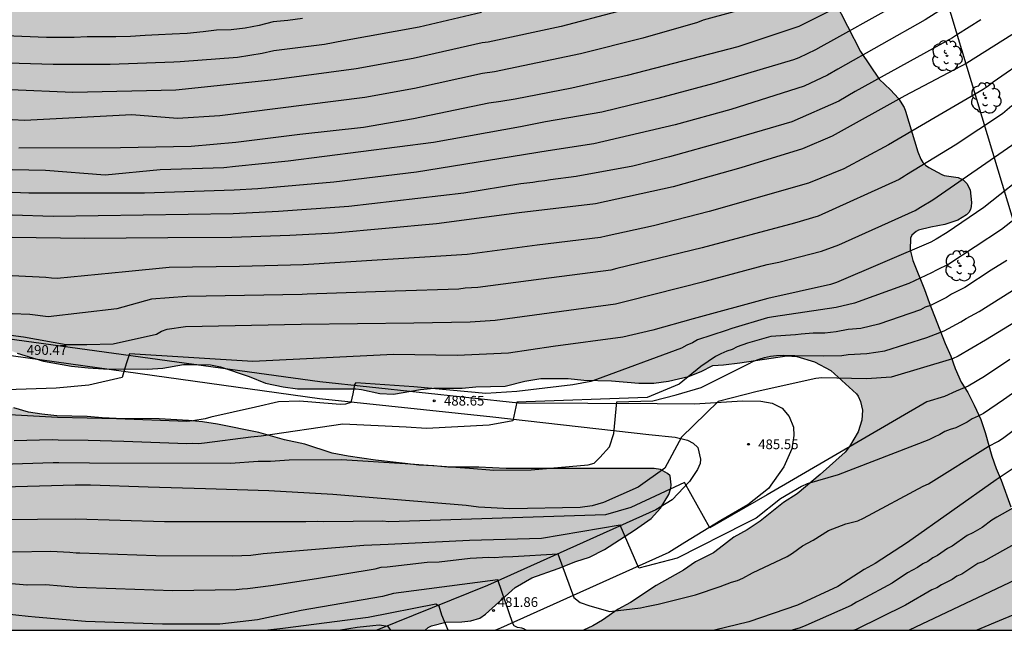
# Model space of a CAD drawing. Units: metres. Extents: x 589044 to 589394, y 4787540 to 4787790.
# Drawn here: x 589240 to 589316, y 4787540 to 4787588 of the extents above; entities that cross this region are included whole.
import ezdxf

# ---------------------------------------------------------------- set-up
doc = ezdxf.new("R2010")
doc.units = ezdxf.units.M
for name, color, linetype in [('010103', 9, 'LIMITE_MUNICIPAL'), ('010106', 9, 'Continuous'), ('020104', 34, 'Continuous'), ('020204', 9, 'Continuous'), ('020308', 9, 'Continuous'), ('060110', 9, 'Continuous'), ('100108', 63, 'Continuous'), ('100109', 63, 'Continuous'), ('100202', 3, 'Continuous'), ('990504', 63, 'Continuous')]:
    doc.layers.add(name, color=color, linetype=linetype)
doc.layers.add('020105', color=24, linetype='Continuous', lineweight=30)
doc.styles.add('ARIAL', font='ARIAL.TTF', dxfattribs={"height": 1})
doc.linetypes.add('LIMITE_MUNICIPAL', pattern='A,0.75,-0.32,0.75,-0.25,[205,DONOSTI.shx,S=0.375,R=0,X=0,Y=0],-1,0', length=3.07)

# ---------------------------------------------------------------- blocks, each defined once
blk = doc.blocks.new('COTAPU')
blk.add_circle((0, 0), 0.075)
blk = doc.blocks.new('ARBOL')
blk.add_circle((0, 0), 0.0587)
for centre, radius, start, end in [((-0.564, 0.381), 0.532, 92.28, 254.58), ((-0.28, 0.855), 0.3, 359.28777, 173.60777), ((0.097, 0.97), 0.21, 23.15651, 160.46651), ((0.438, 0.881), 0.24, 301.57804, 139.32804), ((-0.091, 0.321), 0.12, 119.14, 310.56), ((0.656, 0.288), 0.443, 319.85562, 114.76562), ((0.819, -0.249), 0.383, 235.52754, 62.02753), ((-0.556, -0.339), 0.555, 142.64, 266.54), ((-0.039, -0.384), 0.21, 189.64, 323.88), ((0.299, -0.624), 0.532, 224.67, 0.24), ((-0.301, -0.676), 0.45, 213.78, 295.32)]:
    blk.add_arc(centre, radius, start, end)

msp = doc.modelspace()

# ---------------------------------------------------------------- hatches: boundary and pattern name
at = {"layer": '990504'}
h = msp.add_hatch(color=256, dxfattribs=at)
h.paths.add_polyline_path([(589291.28, 4787655.75), (589272.084, 4787719.297), (589271.436, 4787720.26), (589270.76, 4787720.938), (589270.564, 4787721.038), (589270.346, 4787721.088), (589269.674, 4787721.102), (589269.24, 4787721.062), (589269.03, 4787720.948), (589268.694, 4787720.678), (589268.394, 4787720.312), (589267.778, 4787719.24), (589267.506, 4787718.574), (589267.486, 4787718.374), (589267.564, 4787717.772), (589268.2, 4787716.712), (589269.072, 4787715.794), (589269.838, 4787715.07), (589270.712, 4787714.366), (589271.238, 4787714.002), (589272.74, 4787712.744), (589273.119, 4787712.182), (589273.335, 4787711.58), (589273.379, 4787711.158), (589273.349, 4787710.78), (589272.691, 4787709.323), (589272.579, 4787708.897), (589272.467, 4787708.113), (589272.397, 4787707.919), (589272.001, 4787707.057), (589271.075, 4787705.685), (589270.705, 4787705.221), (589269.857, 4787704.435), (589269.329, 4787704.231), (589269.085, 4787704.213), (589268.601, 4787704.241), (589265.278, 4787704.739), (589264.216, 4787704.849), (589262.252, 4787704.849), (589261.522, 4787704.921), (589260.918, 4787705.171), (589260.758, 4787705.285), (589260.538, 4787705.603), (589260.288, 4787706.239), (589260.018, 4787707.249), (589259.758, 4787709.911), (589259.756, 4787710.923), (589259.78, 4787711.099), (589260.032, 4787711.807), (589260.63, 4787712.637), (589261.028, 4787713.523), (589261.15, 4787714.105), (589261.128, 4787714.907), (589260.996, 4787715.563), (589260.842, 4787716.015), (589260.324, 4787716.935), (589260.234, 4787717.393), (589260.036, 4787719.205), (589260, 4787721.38), (589259.896, 4787723.078), (589259.64, 4787724.012), (589259.368, 4787724.36), (589258.648, 4787724.86), (589257.998, 4787725.666), (589256.716, 4787726.834), (589256.356, 4787727.05), (589255.25, 4787727.448), (589254.61, 4787727.794), (589254.45, 4787727.964), (589254.234, 4787728.358), (589253.742, 4787730.12), (589253.276, 4787730.94), (589252.96, 4787731.23), (589252.2, 4787731.708), (589251.475, 4787732.006), (589250.825, 4787731.952), (589250.169, 4787731.698), (589249.875, 4787731.396), (589249.769, 4787731.176), (589249.383, 4787729.566), (589249.289, 4787729.362), (589249.045, 4787729.026), (589248.849, 4787728.874), (589248.155, 4787728.493), (589247.639, 4787728.373), (589247.147, 4787728.153), (589245.721, 4787727.057), (589244.075, 4787725.271), (589241.933, 4787723.097), (589241.349, 4787722.261), (589241.073, 4787721.437), (589241.065, 4787721.267), (589240.877, 4787720.969), (589240.789, 4787720.739), (589240.729, 4787720.339), (589240.723, 4787719.245), (589240.657, 4787719.003), (589240.523, 4787718.765), (589240.331, 4787718.557), (589239.277, 4787717.765), (589238.191, 4787717.167), (589235.677, 4787715.143), (589234.855, 4787714.627), (589233.551, 4787713.481), (589232.841, 4787713.191), (589231.851, 4787712.665), (589230.407, 4787711.489), (589229.785, 4787711.181), (589229.589, 4787711.035), (589227.475, 4787708.99), (589226.749, 4787708.172), (589226.159, 4787707.252), (589225.779, 4787706.12), (589225.819, 4787705.228), (589226.015, 4787704.53), (589226.517, 4787703.412), (589227.659, 4787701.496), (589229.752, 4787699.556), (589230.33, 4787699.13), (589230.852, 4787698.804), (589230.92, 4787698.7), (589231.028, 4787698.632), (589231.638, 4787698.34), (589232.45, 4787698.044), (589233.962, 4787697.774), (589234.016, 4787697.71), (589234.27, 4787696.984), (589234.422, 4787695.532), (589234.444, 4787692.464), (589234.33, 4787691.622), (589234.15, 4787690.688), (589233.934, 4787689.72), (589233.43, 4787688.422), (589232.538, 4787687.408), (589231.964, 4787686.64), (589231.13, 4787685.902), (589230.134, 4787685.358), (589228.704, 4787684.77), (589228.108, 4787684.424), (589227.05, 4787683.95), (589226.39, 4787683.714), (589225.974, 4787683.628), (589225.774, 4787683.546), (589225.374, 4787683.356), (589224.388, 4787682.78), (589223.34, 4787682.418), (589223.09, 4787682.414), (589222.824, 4787682.45), (589222.366, 4787682.618), (589222.174, 4787682.724), (589221.612, 4787683.162), (589221.452, 4787683.348), (589220.278, 4787685.16), (589219.604, 4787686.038), (589219.388, 4787686.206), (589219.162, 4787686.348), (589218.69, 4787686.52), (589218.228, 4787686.548), (589217.782, 4787686.496), (589217.561, 4787686.412), (589217.169, 4787686.136), (589216.129, 4787684.898), (589215.529, 4787684.362), (589214.811, 4787683.99), (589213.509, 4787683.489), (589212.651, 4787683.015), (589211.705, 4787682.351), (589209.815, 4787681.451), (589208.939, 4787680.911), (589208.745, 4787680.721), (589208.137, 4787679.953), (589208.063, 4787679.753), (589208.041, 4787679.343), (589208.081, 4787678.605), (589208.147, 4787678.319), (589208.431, 4787677.347), (589208.601, 4787676.901), (589209.45, 4787675.189), (589209.826, 4787674.269), (589209.94, 4787673.817), (589209.892, 4787673.249), (589209.708, 4787672.955), (589209.584, 4787672.831), (589208.65, 4787672.019), (589207.996, 4787671.171), (589207.308, 4787670.395), (589206.752, 4787669.571), (589206.038, 4787668.809), (589205.198, 4787668.075), (589204.29, 4787667.521), (589204.062, 4787667.433), (589203.29, 4787667.259), (589202.493, 4787667.305), (589202.237, 4787667.381), (589201.975, 4787667.503), (589201.463, 4787667.859), (589200.707, 4787668.553), (589199.239, 4787670.037), (589198.203, 4787670.771), (589197.657, 4787671.031), (589197.341, 4787671.129), (589196.453, 4787671.277), (589195.441, 4787671.149), (589195.179, 4787671.051), (589193.843, 4787670.239), (589191.905, 4787668.635), (589191.245, 4787667.885), (589190.597, 4787666.972), (589190.107, 4787666.064), (589189.989, 4787665.642), (589189.969, 4787665.42), (589190.005, 4787663.984), (589190.181, 4787662.908), (589190.507, 4787661.816), (589190.709, 4787660.88), (589190.745, 4787659.744), (589190.673, 4787658.958), (589190.573, 4787658.652), (589190.283, 4787658.064), (589189.857, 4787657.604), (589189.143, 4787657.01), (589188.177, 4787656.368), (589187.175, 4787655.894), (589185.629, 4787655.574), (589184.585, 4787655.276), (589183.493, 4787654.87), (589180.511, 4787653.566), (589178.637, 4787652.794), (589176.637, 4787652.266), (589173.613, 4787651.728), (589171.069, 4787651.092), (589168.959, 4787650.12), (589168.005, 4787649.736), (589166.895, 4787649.171), (589165.735, 4787648.725), (589163.269, 4787648.119), (589162.059, 4787648.089), (589160.849, 4787648.215), (589159.847, 4787648.571), (589159.415, 4787648.831), (589159.289, 4787648.965), (589159.201, 4787649.131), (589159.117, 4787649.519), (589159.139, 4787650.591), (589159.711, 4787653.259), (589160.729, 4787656.216), (589162.045, 4787658.774), (589162.515, 4787659.462), (589164.285, 4787661.566), (589164.649, 4787661.886), (589165.547, 4787662.384), (589166.265, 4787662.896), (589167.027, 4787663.658), (589167.705, 4787664.414), (589168.491, 4787665.4), (589169.059, 4787665.986), (589169.723, 4787667.126), (589169.809, 4787667.692), (589169.805, 4787669.462), (589169.777, 4787669.678), (589169.622, 4787670.112), (589169.32, 4787670.54), (589168.508, 4787671.394), (589168.282, 4787671.582), (589165.994, 4787672.908), (589164.942, 4787673.652), (589162.962, 4787674.842), (589162.004, 4787675.226), (589159.736, 4787675.91), (589158.438, 4787676.228), (589155.348, 4787677.164), (589153.326, 4787678.016), (589148.57, 4787679.246), (589147.49, 4787679.43), (589146.388, 4787679.54), (589144.024, 4787679.906), (589140.635, 4787680.138), (589139.216, 4787680.14), (589135.403, 4787679.068), (589133.699, 4787677.614), (589133.525, 4787677.506), (589132.545, 4787677.02), (589131.463, 4787676.64), (589130.339, 4787676.467), (589129.333, 4787676.393), (589128.625, 4787676.209), (589128.163, 4787675.957), (589127.129, 4787675.145), (589126.681, 4787674.677), (589126.567, 4787674.391), (589126.523, 4787674.099), (589126.513, 4787667.911), (589126.389, 4787666.785), (589126.055, 4787665.709), (589125.473, 4787664.607), (589125.279, 4787664.375), (589124.855, 4787664.045), (589123.843, 4787663.543), (589123.227, 4787663.491), (589122.119, 4787663.537), (589121.061, 4787663.773), (589120.089, 4787664.225), (589118.719, 4787665.211), (589117.583, 4787665.949), (589116.577, 4787666.497), (589114.911, 4787667.685), (589113.969, 4787668.187), (589113.127, 4787668.729), (589112.087, 4787669.331), (589108.653, 4787670.953), (589107.259, 4787671.445), (589103.822, 4787671.035), (589103.947, 4787670.639), (589104.797, 4787669.391), (589106.835, 4787667.041), (589108.145, 4787666.077), (589110.307, 4787664.327), (589111.715, 4787663.557), (589113.787, 4787662.255), (589114.937, 4787661.603), (589115.443, 4787661.339), (589117.311, 4787660.503), (589117.789, 4787660.215), (589118.655, 4787659.213), (589118.747, 4787659.021), (589118.813, 4787658.731), (589118.815, 4787658.317), (589118.747, 4787658.053), (589118.591, 4787657.827), (589118.263, 4787657.527), (589118.073, 4787657.407), (589117.869, 4787657.347), (589117.327, 4787657.375), (589116.727, 4787657.561), (589115.241, 4787658.225), (589114.291, 4787658.585), (589113.131, 4787658.789), (589111.911, 4787658.837), (589110.621, 4787658.983), (589107.215, 4787659.488), (589106.055, 4787659.712), (589104.919, 4787660.054), (589103.893, 4787660.28), (589101.557, 4787660.606), (589100.497, 4787660.682), (589099.475, 4787660.614), (589098.767, 4787660.372), (589097.907, 4787659.81), (589097.563, 4787659.436), (589097.495, 4787659.242), (589097.455, 4787658.828), (589097.455, 4787657.584), (589097.515, 4787656.4), (589097.663, 4787655.986), (589098.189, 4787655.132), (589099.285, 4787654.216), (589100.211, 4787653.596), (589100.649, 4787653.342), (589101.235, 4787653.074), (589102.313, 4787652.444), (589103.335, 4787651.694), (589104.953, 4787650.374), (589105.693, 4787649.554), (589107.299, 4787646.676), (589107.527, 4787646.216), (589107.905, 4787645.034), (589108.755, 4787641.912), (589109.201, 4787640.664), (589109.207, 4787640.072), (589109.325, 4787639.34), (589109.579, 4787638.53), (589110.268, 4787636.906), (589110.708, 4787636.114), (589111.606, 4787634.652), (589111.834, 4787633.834), (589111.972, 4787633.058), (589112.024, 4787632.252), (589111.982, 4787631.498), (589111.832, 4787631.108), (589111.08, 4787630.072), (589110.566, 4787629.09), (589109.616, 4787627.444), (589108.966, 4787626.618), (589107.72, 4787624.808), (589107.344, 4787624.392), (589105.6, 4787622.931), (589105.154, 4787622.623), (589103.772, 4787622.003), (589101.192, 4787621.023), (589098, 4787619.449), (589097.432, 4787619.107), (589096.49, 4787618.357), (589095.81, 4787617.707), (589095.024, 4787617.029), (589094.28, 4787616.247), (589093.74, 4787615.321), (589093.32, 4787614.435), (589092.776, 4787613.435), (589092.504, 4787612.465), (589092.384, 4787611.473), (589092.338, 4787610.491), (589092.422, 4787610.001), (589092.734, 4787609.159), (589093.006, 4787608.607), (589093.49, 4787608.109), (589094.062, 4787607.605), (589094.762, 4787607.123), (589095.398, 4787606.515), (589095.928, 4787605.849), (589096.146, 4787605.449), (589096.43, 4787604.583), (589096.772, 4787603.061), (589096.782, 4787602.335), (589096.6, 4787600.841), (589096.528, 4787599.305), (589096.532, 4787597.791), (589096.664, 4787595.308), (589096.676, 4787594.31), (589096.674, 4787592.314), (589096.612, 4787591.318), (589096.448, 4787590.318), (589096, 4787589.344), (589095.648, 4787588.904), (589094.73, 4787588.088), (589093.954, 4787587.664), (589093.656, 4787587.584), (589093.112, 4787587.504), (589092.592, 4787587.504), (589091.348, 4787587.714), (589091.076, 4787587.856), (589090.628, 4787588.242), (589090.318, 4787588.648), (589088.958, 4787592.06), (589088.582, 4787592.608), (589087.75, 4787593.634), (589086.332, 4787595.26), (589084.796, 4787595.258), (589083.752, 4787595.188), (589082.734, 4787595.034), (589081.728, 4787594.644), (589079.836, 4787593.544), (589078.828, 4787593.116), (589077.86, 4787592.754), (589075.936, 4787591.936), (589074.667, 4787591.678), (589073.651, 4787591.598), (589071.535, 4787591.572), (589070.807, 4787591.684), (589070.347, 4787591.862), (589069.959, 4787592.14), (589069.793, 4787592.336), (589069.713, 4787592.576), (589069.725, 4787592.848), (589069.919, 4787593.27), (589070.647, 4787594.206), (589071.857, 4787595.258), (589074.449, 4787597.008), (589075.339, 4787597.782), (589075.969, 4787598.39), (589076.217, 4787598.812), (589076.301, 4787599.042), (589076.433, 4787599.738), (589076.371, 4787600.718), (589076.217, 4787601.184), (589075.955, 4787601.566), (589074.557, 4787602.834), (589073.167, 4787604.35), (589072.561, 4787604.948), (589071.869, 4787605.734), (589071.221, 4787606.598), (589070.833, 4787607.378), (589070.625, 4787608.048), (589070.589, 4787611.2), (589070.373, 4787611.904), (589069.993, 4787612.632), (589069.703, 4787613.082), (589069.335, 4787613.314), (589068.785, 4787613.438), (589067.853, 4787613.398), (589067.151, 4787613.204), (589065.963, 4787612.726), (589065.079, 4787612.432), (589064.585, 4787612.836), (589064.489, 4787613.05), (589064.495, 4787615.11), (589064.371, 4787616.016), (589064.031, 4787616.712), (589063.643, 4787617.138), (589063.099, 4787617.468), (589062.247, 4787617.798), (589061.387, 4787618.042), (589060.313, 4787618.234), (589059.328, 4787618.286), (589057.138, 4787618.286), (589056.616, 4787618.252), (589056.128, 4787618.124), (589055.676, 4787617.928), (589055.316, 4787617.63), (589055.194, 4787617.46), (589055.106, 4787617.2), (589055.134, 4787616.746), (589055.31, 4787616.266), (589055.434, 4787616.042), (589056.096, 4787615.24), (589058.207, 4787613.442), (589059.203, 4787612.41), (589059.479, 4787611.944), (589059.499, 4787611.782), (589059.459, 4787611.438), (589059.223, 4787610.524), (589058.905, 4787609.686), (589058.645, 4787608.242), (589058.513, 4787607.348), (589058.509, 4787605.282), (589058.445, 4787604.85), (589058.227, 4787604.612), (589057.541, 4787604.182), (589057.083, 4787604.062), (589056.111, 4787603.988), (589055.183, 4787603.952), (589054.405, 4787603.972), (589051.887, 4787604.104), (589050.749, 4787604.1), (589049.565, 4787604.014), (589048.304, 4787603.784), (589045.926, 4787603.21), (589044.934, 4787602.852), (589043.823, 4787602.331), (589043.823, 4787597.749), (589044.186, 4787597.239), (589045.597, 4787595.791), (589046.241, 4787595.225), (589046.981, 4787594.683), (589048.159, 4787593.707), (589049.815, 4787592.797), (589051.765, 4787592.069), (589052.173, 4787591.875), (589052.355, 4787591.743), (589052.543, 4787591.569), (589052.885, 4787591.089), (589053.225, 4787590.387), (589053.279, 4787589.943), (589053.171, 4787589.107), (589052.847, 4787588.681), (589051.963, 4787588.049), (589051.193, 4787587.781), (589050.257, 4787587.519), (589049.255, 4787587.471), (589048.493, 4787587.605), (589045.169, 4787588.561), (589043.822, 4787588.823), (589043.821, 4787540.27), (589271.062, 4787540.265), (589271.3, 4787540.477), (589271.558, 4787540.599), (589272.658, 4787540.899), (589273.9, 4787540.909), (589274.598, 4787540.983), (589275.28, 4787541.207), (589275.742, 4787541.499), (589278.02, 4787543.573), (589279.314, 4787544.319), (589281.362, 4787545.037), (589282.72, 4787545.579), (589283.788, 4787545.931), (589284.954, 4787546.515), (589287.27, 4787548.015), (589288.564, 4787548.911), (589289.29, 4787549.725), (589289.934, 4787550.767), (589290.09, 4787551.251), (589290.1, 4787551.511), (589290.028, 4787552.219), (589289.834, 4787552.399), (589289.292, 4787552.717), (589288.8, 4787552.773), (589277.322, 4787552.773), (589275.212, 4787552.873), (589272.824, 4787552.873), (589271.724, 4787552.979), (589270.58, 4787553.033), (589269.522, 4787553.181), (589267.218, 4787553.423), (589265.088, 4787553.725), (589263.86, 4787553.979), (589261.732, 4787554.655), (589260.168, 4787555.005), (589258.175, 4787555.569), (589254.971, 4787556.219), (589253.813, 4787556.391), (589252.731, 4787556.493), (589250.469, 4787556.615), (589247.133, 4787556.657), (589246.057, 4787556.695), (589244.887, 4787556.809), (589242.537, 4787556.86), (589241.387, 4787556.976), (589240.333, 4787557.14), (589239.199, 4787557.472), (589237.975, 4787557.75), (589236.809, 4787557.856), (589234.411, 4787557.866), (589233.475, 4787557.934), (589231.867, 4787558.63), (589229.833, 4787559.818), (589228.875, 4787560.218), (589228.213, 4787560.434), (589226.894, 4787560.434), (589225.594, 4787560.18), (589225.122, 4787560.144), (589224.488, 4787560.2), (589223.234, 4787560.702), (589222.2, 4787561.352), (589221.816, 4787561.494), (589219.398, 4787561.936), (589218.234, 4787561.984), (589213.38, 4787561.962), (589212.08, 4787561.868), (589210.964, 4787561.708), (589209.672, 4787561.64), (589207.314, 4787561.632), (589205.046, 4787561.572), (589201.688, 4787561.584), (589200.45, 4787561.674), (589199.304, 4787561.872), (589199.102, 4787561.942), (589198.096, 4787562.396), (589197.7, 4787562.678), (589197.246, 4787563.14), (589197.148, 4787563.404), (589197.124, 4787563.69), (589197.182, 4787564.198), (589197.402, 4787564.722), (589197.726, 4787565.142), (589197.93, 4787565.33), (589198.376, 4787565.59), (589199.508, 4787566.004), (589201.2, 4787566.704), (589202.318, 4787566.896), (589205.972, 4787566.962), (589213.762, 4787566.946), (589217.088, 4787566.746), (589219.326, 4787566.694), (589220.522, 4787566.562), (589222.886, 4787566.492), (589223.928, 4787566.4), (589226.17, 4787566.096), (589227.77, 4787565.944), (589229.622, 4787565.6), (589230.824, 4787565.306), (589232.039, 4787564.82), (589233.969, 4787564.213), (589235.155, 4787563.603), (589236.385, 4787562.909), (589238.425, 4787562.085), (589239.473, 4787561.717), (589241.513, 4787561.099), (589243.671, 4787560.705), (589244.969, 4787560.563), (589246.157, 4787560.495), (589249.567, 4787560.475), (589250.749, 4787560.543), (589252.341, 4787560.831), (589253.369, 4787560.839), (589254.439, 4787560.813), (589255.209, 4787560.645), (589257.431, 4787559.895), (589258.687, 4787559.373), (589260.057, 4787559.099), (589261.181, 4787558.947), (589265.688, 4787558.945), (589266.138, 4787558.895), (589267.55, 4787558.581), (589268.596, 4787558.545), (589270.684, 4787558.891), (589271.728, 4787558.989), (589273.92, 4787559.007), (589274.97, 4787559.091), (589277.254, 4787559.151), (589278.778, 4787559.529), (589280.012, 4787559.737), (589282.12, 4787559.735), (589283.352, 4787559.627), (589285.478, 4787559.569), (589287.612, 4787559.384), (589288.752, 4787559.374), (589289.904, 4787559.544), (589291.44, 4787559.906), (589292.438, 4787560.296), (589293.344, 4787560.754), (589294.16, 4787560.802), (589295.412, 4787560.948), (589299.066, 4787561.492), (589299.843, 4787561.44), (589301.199, 4787561.038), (589302.471, 4787560.356), (589304.451, 4787558.55), (589304.575, 4787558.374), (589304.757, 4787557.97), (589304.917, 4787557.3), (589304.857, 4787556.514), (589304.583, 4787555.628), (589303.909, 4787554.486), (589303.571, 4787554.044), (589301.633, 4787552.32), (589299.865, 4787550.824), (589298.805, 4787550.156), (589297.001, 4787548.707), (589295.981, 4787548.041), (589294.945, 4787547.467), (589293.831, 4787546.581), (589293.383, 4787546.269), (589291.997, 4787545.563), (589291.055, 4787544.919), (589288.949, 4787543.733), (589286.945, 4787542.421), (589286.001, 4787541.903), (589284.793, 4787541.059), (589284.047, 4787540.601), (589283.31, 4787540.265), (589320.066, 4787540.264), (589319.864, 4787540.68), (589319.473, 4787541.816), (589319.001, 4787542.74), (589318.553, 4787543.388), (589318.289, 4787544.212), (589318.047, 4787545.188), (589317.455, 4787547.076), (589316.403, 4787549.808), (589315.669, 4787551.888), (589315.279, 4787552.79), (589314.945, 4787553.726), (589314.415, 4787555.57), (589314.083, 4787556.568), (589313.575, 4787557.686), (589313.069, 4787558.656), (589312.567, 4787559.474), (589312.083, 4787560.526), (589311.769, 4787561.462), (589311.309, 4787562.458), (589310.073, 4787565.626), (589309.725, 4787566.63), (589308.813, 4787568.872), (589308.615, 4787569.702), (589308.635, 4787570.616), (589308.743, 4787570.836), (589309.071, 4787571.128), (589309.251, 4787571.214), (589310.205, 4787571.452), (589311.295, 4787571.67), (589312.303, 4787571.986), (589312.961, 4787572.402), (589313.157, 4787572.598), (589313.279, 4787572.812), (589313.341, 4787573.06), (589313.357, 4787573.36), (589313.265, 4787574.339), (589313.001, 4787574.825), (589312.709, 4787575.127), (589312.323, 4787575.295), (589311.247, 4787575.464), (589311.051, 4787575.542), (589310.044, 4787576.062), (589309.8, 4787576.244), (589309.6, 4787576.462), (589309.446, 4787576.71), (589309.208, 4787577.273), (589308.258, 4787580.439), (589308.138, 4787580.721), (589307.71, 4787581.421), (589307.098, 4787582.083), (589306.22, 4787582.915), (589304.772, 4787585.049), (589302.744, 4787588.969), (589302.226, 4787590.127), (589301.778, 4787590.811), (589301.232, 4787591.763), (589300.818, 4787592.345), (589300.768, 4787592.523), (589300.74, 4787592.701), (589300.818, 4787593.597), (589301.124, 4787594.347), (589301.408, 4787594.695), (589301.8, 4787594.985), (589304.464, 4787596.609), (589304.884, 4787596.929), (589305.626, 4787597.709), (589306.212, 4787598.623), (589306.328, 4787598.907), (589306.556, 4787599.847), (589306.514, 4787600.593), (589306.448, 4787600.819), (589306.016, 4787601.861), (589305.438, 4787602.807), (589304.58, 4787603.425), (589304.394, 4787603.503), (589304.158, 4787603.577), (589302.946, 4787603.755), (589300.504, 4787603.725), (589298.928, 4787603.521), (589297.956, 4787603.585), (589297.126, 4787604.033), (589296.652, 4787604.515), (589296.403, 4787604.849), (589296.177, 4787605.339), (589295.793, 4787606.499), (589295.289, 4787607.533), (589294.301, 4787610.075), (589294.073, 4787610.837), (589292.775, 4787613.713), (589292.359, 4787614.807), (589292.093, 4787615.693), (589291.919, 4787616.085), (589291.815, 4787616.209), (589291.603, 4787616.317), (589291.543, 4787616.457), (589291.285, 4787616.771), (589291.207, 4787616.925), (589289.661, 4787620.775), (589289.377, 4787621.907), (589289.053, 4787622.827), (589288.557, 4787623.921), (589288.121, 4787625.111), (589287.211, 4787627.165), (589286.589, 4787628.735), (589286.007, 4787629.927), (589285.161, 4787631.462), (589284.015, 4787633.28), (589283.44, 4787634.102), (589282.996, 4787634.988), (589282.936, 4787635.25), (589282.768, 4787635.368), (589282.416, 4787636.286), (589282.14, 4787637.216), (589281.676, 4787638.34), (589281.44, 4787639.478), (589281.388, 4787639.992), (589281.414, 4787641.054), (589281.572, 4787641.498), (589282.624, 4787643.038), (589282.87, 4787643.572), (589283.542, 4787645.74), (589284.042, 4787647.906), (589284.786, 4787650.55), (589284.918, 4787651.382), (589284.898, 4787654.296), (589284.798, 4787654.768), (589284.508, 4787655.75), (589283.972, 4787656.826), (589283.344, 4787657.648), (589282.596, 4787658.34), (589281.892, 4787659.154), (589281.744, 4787659.578), (589281.764, 4787660.19), (589281.92, 4787660.386), (589282.394, 4787660.554), (589283.816, 4787660.652), (589285.014, 4787660.614), (589286.216, 4787660.288), (589287.794, 4787659.458), (589288.824, 4787658.662), (589289.142, 4787658.35), (589290.55, 4787656.43)])
h.paths.add_polyline_path([(589134.203, 4787575.084), (589130.77, 4787575.084), (589127.134, 4787574.734), (589125.954, 4787574.695), (589123.944, 4787574.535), (589122.724, 4787574.535), (589120.478, 4787574.391), (589118.294, 4787574.335), (589111.854, 4787574.333), (589109.646, 4787574.443), (589105.24, 4787574.527), (589101.838, 4787574.525), (589100.524, 4787574.393), (589099.27, 4787574.015), (589097.39, 4787573.081), (589096.49, 4787572.675), (589095.397, 4787571.771), (589095.199, 4787571.409), (589095.154, 4787571.123), (589095.178, 4787570.857), (589095.282, 4787570.625), (589095.424, 4787570.431), (589096.258, 4787569.963), (589097.404, 4787569.771), (589097.648, 4787569.771), (589098.144, 4787569.853), (589098.916, 4787570.161), (589099.826, 4787570.687), (589101.114, 4787571.521), (589101.654, 4787571.679), (589102.868, 4787571.739), (589103.912, 4787571.467), (589105.768, 4787570.547), (589106.816, 4787570.117), (589107.068, 4787570.057), (589108.086, 4787570.007), (589109.388, 4787570.071), (589110.418, 4787570.311), (589111.488, 4787570.493), (589112.544, 4787570.621), (589113.768, 4787570.611), (589114.916, 4787570.337), (589116.106, 4787569.829), (589116.604, 4787569.727), (589117.1, 4787569.751), (589118.202, 4787569.997), (589119.348, 4787570.025), (589119.584, 4787569.995), (589119.822, 4787569.939), (589120.306, 4787569.737), (589120.764, 4787569.447), (589120.972, 4787569.261), (589121.65, 4787568.365), (589122.444, 4787567.481), (589123.42, 4787566.749), (589123.62, 4787566.645), (589124.53, 4787566.391), (589125.782, 4787566.125), (589127.901, 4787566.127), (589128.951, 4787566.189), (589132.405, 4787566.945), (589133.463, 4787567.333), (589134.417, 4787567.775), (589135.373, 4787568.406), (589135.761, 4787568.59), (589136.385, 4787569.042), (589136.577, 4787569.236), (589136.725, 4787569.466), (589136.869, 4787569.86), (589137.113, 4787571.016), (589137.139, 4787571.872), (589137.129, 4787572.118), (589136.855, 4787573.244), (589136.719, 4787573.62), (589136.009, 4787574.414), (589135.595, 4787574.718), (589135.341, 4787574.846)], flags=0)

# ---------------------------------------------------------------- linework, layer by layer
at = {"layer": '010103', "flags": 128}
msp.add_lwpolyline([(589043.824, 4787675.933), (589096.867, 4787670.606), (589103.853, 4787671.037), (589109.03, 4787671.657), (589140.122, 4787680.394), (589168.245, 4787694.44), (589200.353, 4787710.891), (589209.863, 4787715.785), (589220.263, 4787719.583), (589227.248, 4787723.65), (589233.689, 4787728.631), (589237.922, 4787734.353), (589242.193, 4787738.986), (589251.485, 4787748.923), (589260.196, 4787758.647), (589326.167, 4787540.264)], dxfattribs=at)
at = {"layer": '010106', "flags": 128}
msp.add_lwpolyline([(589043.821, 4787540.27), (589393.811, 4787540.263), (589393.817, 4787790.256), (589043.827, 4787790.263)], close=True, dxfattribs=at)
at = {"layer": '020104', "flags": 128}
for points, elevation in [([(589318.902, 4787601.342), (589314.272, 4787598.491), (589306.65, 4787593.932), (589303.757, 4787592.02), (589299.165, 4787589.607), (589294.966, 4787588.115), (589292.574, 4787587.463), (589292.147, 4787587.3), (589287.917, 4787586.091), (589283.096, 4787584.858), (589276.427, 4787583.478), (589275.502, 4787583.343), (589270.231, 4787582.194), (589266.375, 4787581.491), (589255.153, 4787580.068), (589251.869, 4787579.874), (589248.34, 4787580.148), (589240.033, 4787579.711), (589236.193, 4787579.924)], 499), ([(589318.384, 4787598.282), (589312.125, 4787594.314), (589308.777, 4787592.274), (589307.999, 4787591.683), (589305.163, 4787589.762), (589303.081, 4787588.524), (589300.001, 4787586.993), (589295.278, 4787585.406), (589286.705, 4787583.199), (589282.403, 4787582.217), (589278.035, 4787581.373), (589276.929, 4787581.184), (589275.994, 4787581.061), (589270.158, 4787579.851), (589266.29, 4787579.173), (589261.343, 4787578.621), (589256.409, 4787578.003), (589252.935, 4787577.71), (589247.473, 4787577.591), (589239.591, 4787577.567)], 498), ([(589318.67, 4787595.788), (589314.91, 4787593.411), (589306.577, 4787588.11), (589302.679, 4787585.942), (589301.687, 4787585.413), (589301.286, 4787585.174), (589299.99, 4787584.571), (589299.581, 4787584.411), (589293.406, 4787582.58), (589289.072, 4787581.417), (589284.725, 4787580.346), (589280.365, 4787579.611), (589278.45, 4787579.214), (589271.712, 4787578.001), (589260.447, 4787576.56), (589256.363, 4787576.143), (589255.466, 4787576.06), (589250.547, 4787575.901), (589246.281, 4787575.481), (589241.661, 4787575.83), (589239.085, 4787575.905)], 497), ([(589317.464, 4787592.456), (589315.868, 4787591.292), (589313.439, 4787589.846), (589309.779, 4787587.488), (589303.015, 4787583.69), (589302.213, 4787583.211), (589300.409, 4787582.361), (589294.728, 4787580.561), (589290.405, 4787579.383), (589284.107, 4787577.899), (589280.569, 4787577.368), (589270.385, 4787575.716), (589263.982, 4787574.934), (589258.107, 4787574.422), (589256.28, 4787574.319), (589249.321, 4787574.099), (589240.367, 4787574.08), (589239.084, 4787574.134)], 496), ([(589261.559, 4787587.614), (589260.435, 4787587.458), (589259.287, 4787587.348), (589258.213, 4787587.068), (589257.125, 4787586.866), (589256.033, 4787586.73), (589254.897, 4787586.694), (589253.875, 4787586.568), (589252.627, 4787586.45), (589251.479, 4787586.4), (589250.411, 4787586.335), (589249.377, 4787586.281), (589248.237, 4787586.217), (589247.096, 4787586.191), (589246.05, 4787586.191), (589244.888, 4787586.181), (589243.886, 4787586.143), (589242.88, 4787586.141), (589241.744, 4787586.141), (589234.735, 4787586.418)], 502), ([(589275.424, 4787588.067), (589270.593, 4787586.928), (589264.725, 4787585.876), (589263.269, 4787585.603), (589259.339, 4787585.103), (589258.448, 4787584.889), (589256.518, 4787584.594), (589252.077, 4787584.244), (589251.609, 4787584.225), (589246.672, 4787584.04), (589242.255, 4787584.035), (589235.221, 4787584.253)], 501), ([(589317.174, 4787586.784), (589313.001, 4787584.147), (589308.195, 4787581.624), (589302.559, 4787578.496), (589300.273, 4787577.514), (589295.499, 4787576.058), (589290.254, 4787574.576), (589284.238, 4787573.272), (589278.346, 4787572.563), (589271.942, 4787571.721), (589264.046, 4787570.989), (589260.58, 4787570.803), (589256.095, 4787570.667), (589251.129, 4787570.631), (589244.687, 4787570.568), (589239.084, 4787570.663)], 494), ([(589317.805, 4787584.592), (589315.029, 4787582.667), (589314.653, 4787582.377), (589314.267, 4787582.114), (589310.544, 4787579.948), (589306.921, 4787577.828), (589303.487, 4787575.978), (589300.731, 4787574.858), (589293.04, 4787572.676), (589288.734, 4787571.558), (589285.063, 4787570.763), (589284.622, 4787570.666), (589279.734, 4787570.067), (589274.317, 4787569.347), (589261.605, 4787568.545), (589256.671, 4787568.411), (589251.244, 4787568.33), (589247.867, 4787567.997), (589242.564, 4787567.497), (589242.116, 4787567.519), (589241.675, 4787567.574), (589239.084, 4787567.7)], 493), ([(589316.494, 4787580.838), (589315.762, 4787580.238), (589312.099, 4787577.803), (589308.338, 4787575.515), (589308.173, 4787575.412), (589307.756, 4787575.154), (589301.488, 4787572.312), (589299.664, 4787571.757), (589292.512, 4787569.867), (589285.888, 4787568.255), (589285.434, 4787568.135), (589280.052, 4787567.445), (589275.124, 4787566.791), (589274.148, 4787566.729), (589273.659, 4787566.661), (589268.739, 4787566.513), (589261.911, 4787566.265), (589261.533, 4787566.249), (589252.609, 4787566.088), (589249.865, 4787565.886), (589247.182, 4787565.138), (589241.871, 4787564.527), (589240.458, 4787564.697), (589239.084, 4787564.763)], 492), ([(589235.229, 4787563.602), (589239.945, 4787562.97), (589243.252, 4787562.378), (589244.853, 4787562.378), (589246.896, 4787562.423), (589250.253, 4787563.168), (589250.647, 4787563.412), (589251.081, 4787563.558), (589252.51, 4787563.775), (589261.461, 4787563.953), (589270.191, 4787564.06), (589274.547, 4787564.128), (589276.49, 4787564.269), (589285.801, 4787565.516), (589286.713, 4787565.746), (589292.745, 4787567.274), (589297.531, 4787568.573), (589298.451, 4787568.749), (589301.746, 4787569.588), (589303.096, 4787570.087), (589308.999, 4787572.755), (589309.423, 4787572.996), (589310.358, 4787573.566), (589316.828, 4787578.044)], 491), ([(589317.61, 4787572.804), (589315.696, 4787571.277), (589311.598, 4787568.581), (589310.659, 4787568.139), (589310.258, 4787567.914), (589308.505, 4787567.097), (589304.302, 4787565.578), (589302.885, 4787565.24), (589298.022, 4787564.518), (589297.565, 4787564.428), (589294.806, 4787563.625), (589294.371, 4787563.464), (589292.156, 4787562.743), (589291.755, 4787562.513), (589291.317, 4787562.338), (589290.914, 4787562.082), (589284.314, 4787559.679), (589283.885, 4787559.525), (589282.5, 4787559.246), (589278.147, 4787558.731), (589275.749, 4787558.596), (589270.169, 4787559.097), (589265.69, 4787559.408), (589265.577, 4787559.27), (589265.464, 4787558.565), (589265.313, 4787557.898), (589264.898, 4787557.773), (589264.47, 4787557.735), (589262.282, 4787557.924), (589261.326, 4787557.987), (589259.711, 4787557.942), (589257.919, 4787557.535), (589254.464, 4787556.751), (589254.011, 4787556.621), (589253.066, 4787556.463), (589252.594, 4787556.429), (589247.161, 4787556.619), (589244.874, 4787556.686), (589242.588, 4787556.725), (589241.656, 4787556.776), (589238.406, 4787556.969)], 489), ([(589316.097, 4787568.878), (589314.886, 4787568.13), (589312.851, 4787566.797), (589311.803, 4787566.269), (589311.436, 4787566.025), (589310.178, 4787565.402), (589309.784, 4787565.26), (589309.408, 4787565.063), (589306.184, 4787563.957), (589304.783, 4787563.62), (589303.82, 4787563.525), (589302.882, 4787563.348), (589302, 4787563.255), (589301.094, 4787563.242), (589300.178, 4787563.173), (589299.744, 4787563.118), (589297.83, 4787562.989), (589296.013, 4787562.477), (589295.228, 4787562.184), (589294.84, 4787561.987), (589294.407, 4787561.852), (589293.954, 4787561.658), (589293.53, 4787561.437), (589292.391, 4787560.664), (589290.728, 4787559.303), (589288.255, 4787558.27), (589278.144, 4787557.921), (589277.841, 4787556.465), (589276.023, 4787556.139), (589271.16, 4787555.866), (589269.574, 4787555.975), (589264.674, 4787556.215), (589258.356, 4787555.285), (589257.555, 4787555.205), (589253.97, 4787554.736), (589253.504, 4787554.691), (589253.072, 4787554.705), (589252.612, 4787554.689), (589247.723, 4787554.879), (589244.976, 4787554.959), (589242.644, 4787554.983), (589242.173, 4787555.011), (589239.226, 4787554.932)], 488), ([(589238.306, 4787553.122), (589242.261, 4787553.253), (589242.699, 4787553.24), (589245.077, 4787553.23), (589255.997, 4787553.202), (589258.115, 4787553.362), (589259.076, 4787553.362), (589260.518, 4787553.442), (589264.571, 4787553.472), (589269.509, 4787553.161), (589274.497, 4787552.807), (589276.379, 4787552.664), (589279.277, 4787552.678), (589283.678, 4787553.064), (589284.155, 4787553.192), (589284.589, 4787553.635), (589285.341, 4787554.458), (589285.672, 4787555.503), (589285.898, 4787557.941), (589288.691, 4787558.02), (589290.483, 4787558.492), (589292.416, 4787559.057), (589296.086, 4787560.881), (589296.493, 4787561.084), (589296.914, 4787561.248), (589297.345, 4787561.372), (589297.798, 4787561.469), (589298.27, 4787561.537), (589298.768, 4787561.563), (589299.687, 4787561.528), (589301.916, 4787561.503), (589303.328, 4787561.524), (589303.798, 4787561.596), (589305.259, 4787561.67), (589306.649, 4787561.891), (589309.898, 4787562.907), (589311.256, 4787563.423), (589312.535, 4787564.124), (589312.947, 4787564.398), (589313.964, 4787564.938), (589317.299, 4787567.036)], 487), ([(589318.617, 4787565.263), (589314.451, 4787562.702), (589312.338, 4787561.474), (589311.899, 4787561.264), (589307.14, 4787559.851), (589305.241, 4787559.722), (589301.78, 4787559.791), (589301.296, 4787559.737), (589296.769, 4787558.748), (589293.734, 4787557.978), (589290.913, 4787555.2), (589289.603, 4787552.799), (589287.56, 4787551.329), (589284.872, 4787550.156), (589283.98, 4787549.905), (589283.055, 4787549.769), (589277.602, 4787549.663), (589275.183, 4787549.795), (589274.24, 4787549.922), (589263.901, 4787550.768), (589258.964, 4787551.051), (589254.046, 4787551.209), (589249.615, 4787551.339), (589245.134, 4787551.489), (589243.963, 4787551.502), (589237.468, 4787551.301)], 486), ([(589331.313, 4787563.519), (589328.465, 4787561.517), (589322.681, 4787557.679), (589321.17, 4787556.394), (589317.284, 4787553.253), (589315.277, 4787551.913), (589308.401, 4787547.063), (589305.91, 4787545.431), (589305.047, 4787544.957), (589303.011, 4787543.66), (589299.877, 4787542.203), (589296.11, 4787540.916), (589293.46, 4787540.265)], 482), ([(589319.417, 4787560.621), (589315.84, 4787558.087), (589314.3, 4787557.033), (589313.874, 4787556.823), (589313.42, 4787556.634), (589313.037, 4787556.357), (589312.159, 4787555.934), (589311.716, 4787555.807), (589311.291, 4787555.654), (589310.92, 4787555.41), (589310.476, 4787555.218), (589310.051, 4787554.991), (589303.029, 4787552.29), (589300.643, 4787551.587), (589300.199, 4787551.394), (589298.584, 4787550.44), (589296.675, 4787548.95), (589295.859, 4787548.532), (589290.578, 4787545.836), (589287.606, 4787545.082), (589286.145, 4787548.4), (589280.063, 4787547.363), (589274.48, 4787547.205), (589268.18, 4787546.907), (589266.31, 4787546.835), (589258.514, 4787546.182), (589257.555, 4787546.062), (589256.163, 4787545.988), (589250.204, 4787546.031), (589244.315, 4787546.235), (589244.038, 4787546.242), (589243.548, 4787546.295), (589242.081, 4787546.369), (589239.093, 4787546.303)], 484), ([(589237.002, 4787544.077), (589240.204, 4787543.785), (589240.243, 4787543.783), (589241.656, 4787543.817), (589244.075, 4787543.612), (589247.114, 4787543.495), (589251.52, 4787543.351), (589256.423, 4787543.424), (589256.879, 4787543.479), (589257.289, 4787543.497), (589259.116, 4787543.741), (589262.655, 4787544.275), (589267.19, 4787545.028), (589267.641, 4787545.143), (589268.114, 4787545.161), (589271.22, 4787545.53), (589272.154, 4787545.554), (589274.539, 4787545.848), (589275.985, 4787545.917), (589276.418, 4787545.891), (589277.076, 4787545.939), (589277.856, 4787545.974), (589281.331, 4787546.187), (589282.57, 4787542.81), (589283.067, 4787542.408), (589283.813, 4787542.143), (589285.367, 4787541.712), (589287.727, 4787541.996), (589288.186, 4787542.113), (589289.087, 4787542.283), (589291.986, 4787543.019), (589293.91, 4787543.642), (589294.776, 4787543.988), (589295.23, 4787544.128), (589295.652, 4787544.294), (589296.413, 4787544.717), (589299.093, 4787545.96), (589299.503, 4787546.22), (589300.281, 4787546.8), (589301.093, 4787547.228), (589302.297, 4787547.976), (589303.626, 4787548.506), (589304.552, 4787548.737), (589304.992, 4787548.937), (589309.617, 4787551.422), (589310.02, 4787551.608), (589314.663, 4787554.495), (589315.455, 4787554.903), (589315.854, 4787555.171), (589317.823, 4787556.663)], 483), ([(589334.947, 4787555.658), (589332.982, 4787554.277), (589332.206, 4787553.794), (589331.057, 4787552.925), (589328.585, 4787551.373), (589325.823, 4787549.455), (589323.919, 4787548.057), (589323.143, 4787547.6), (589322.777, 4787547.334), (589321.927, 4787546.823), (589321.522, 4787546.541), (589321.097, 4787546.301), (589318.962, 4787545.257), (589318.593, 4787545.013), (589318.177, 4787544.835), (589308.539, 4787540.265)], 479), ([(589336.159, 4787553.038), (589333.691, 4787551.343), (589332.932, 4787550.753), (589329.308, 4787548.35), (589328.98, 4787548.077), (589327.37, 4787547.117), (589327, 4787546.862), (589326.166, 4787546.341), (589325.438, 4787545.779), (589324.646, 4787545.336), (589323.859, 4787544.835), (589323.463, 4787544.632), (589322.68, 4787544.153), (589319.613, 4787542.702), (589318.74, 4787542.375), (589317.854, 4787542.007), (589317.446, 4787541.786), (589315.815, 4787541.117), (589313.786, 4787540.264)], 478), ([(589316.567, 4787549.716), (589315.329, 4787549.023), (589314.94, 4787548.784), (589314.192, 4787548.216), (589313.466, 4787547.792), (589313.032, 4787547.585), (589311.867, 4787546.785), (589311.514, 4787546.589), (589310.739, 4787546.06), (589310.365, 4787545.867), (589309.992, 4787545.584), (589309.603, 4787545.393), (589309.192, 4787545.133), (589308.403, 4787544.7), (589307.228, 4787543.912), (589304.824, 4787542.62), (589304.446, 4787542.438), (589304.049, 4787542.187), (589300.53, 4787540.635), (589300.09, 4787540.46), (589299.463, 4787540.265)], 481), ([(589278.883, 4787540.265), (589278.69, 4787540.373), (589278.55, 4787540.422), (589278.219, 4787540.469), (589277.949, 4787540.618), (589277.841, 4787540.8), (589276.682, 4787544.16), (589268.601, 4787543.101), (589267.75, 4787542.888), (589261.452, 4787541.793), (589258.066, 4787541.06), (589255.158, 4787540.736), (589250.732, 4787540.732), (589244.76, 4787540.944), (589240.85, 4787541.285), (589240.307, 4787541.32), (589236.468, 4787541.731)], 482), ([(589272.844, 4787540.265), (589272.355, 4787541.43), (589272.131, 4787542.132), (589271.892, 4787542.287), (589266.65, 4787541.257), (589260.039, 4787540.411), (589258.874, 4787540.266)], 481)]:
    msp.add_lwpolyline(points, dxfattribs=dict(at, elevation=elevation))
at = {"layer": '020105', "flags": 128}
for points, elevation in [([(589308.918, 4787598.262), (589305.689, 4787596.336), (589302.059, 4787594.13), (589301.27, 4787593.685), (589297.97, 4787592.077), (589293.806, 4787590.593), (589292.403, 4787590.207), (589291.08, 4787589.713), (589285.904, 4787588.109), (589281.58, 4787586.971), (589275.926, 4787585.773), (589275.459, 4787585.711), (589270.117, 4787584.51), (589265.706, 4787583.719), (589259.37, 4787582.851), (589251.739, 4787582.05), (589243.773, 4787581.885), (589238.953, 4787582.087)], 500), ([(589314.075, 4787587.506), (589312.274, 4787586.364), (589311.888, 4787586.103), (589304.342, 4787581.966), (589303.083, 4787581.218), (589299.46, 4787579.609), (589294.237, 4787578.073), (589289.976, 4787576.895), (589287.133, 4787576.17), (589282.742, 4787575.383), (589280.772, 4787575.125), (589280.326, 4787575.045), (589279.839, 4787574.987), (589279.385, 4787574.9), (589278.464, 4787574.821), (589274.052, 4787574.098), (589265.145, 4787573.058), (589259.705, 4787572.68), (589256.196, 4787572.495), (589242.248, 4787572.283), (589239.084, 4787572.395)], 495), ([(589318.17, 4787576.033), (589314.305, 4787572.966), (589311.486, 4787571.055), (589310.637, 4787570.537), (589310.2, 4787570.303), (589302.904, 4787567.186), (589302.437, 4787567.016), (589297.584, 4787565.924), (589291.803, 4787564.362), (589288.696, 4787563.488), (589286.356, 4787562.936), (589280.965, 4787562.21), (589277.502, 4787561.705), (589273.548, 4787561.514), (589268.618, 4787561.613), (589257.701, 4787561.057), (589248.163, 4787561.649), (589247.952, 4787561.047), (589247.802, 4787560.55), (589247.591, 4787559.828), (589245.003, 4787559.24), (589242.476, 4787559), (589237.043, 4787558.807)], 490), ([(589316.341, 4787561.208), (589314.36, 4787559.911), (589313.115, 4787559.148), (589312.176, 4787558.773), (589311.282, 4787558.354), (589309.905, 4787557.937), (589297.538, 4787550.753), (589293.092, 4787548.187), (589291.127, 4787551.694), (589286.994, 4787549.768), (589285.013, 4787549.202), (589268.246, 4787548.653), (589267.758, 4787548.7), (589263.216, 4787548.659), (589262.753, 4787548.682), (589261.827, 4787548.663), (589250.884, 4787548.665), (589244, 4787548.872), (589238.058, 4787548.816)], 485), ([(589329.489, 4787555.381), (589325.679, 4787552.748), (589325.33, 4787552.458), (589323.409, 4787551.166), (589322.302, 4787550.28), (589319.907, 4787548.681), (589317.325, 4787547.228), (589316.878, 4787547.034), (589314.249, 4787545.567), (589313.838, 4787545.437), (589312.606, 4787544.617), (589312.223, 4787544.442), (589311.854, 4787544.197), (589311.048, 4787543.775), (589310.687, 4787543.539), (589310.299, 4787543.404), (589308.238, 4787542.195), (589304.435, 4787540.337), (589304.248, 4787540.265)], 480), ([(589268.401, 4787540.265), (589268.202, 4787540.546), (589267.493, 4787540.663), (589266.999, 4787540.616), (589265.798, 4787540.476), (589264.496, 4787540.266)], 480)]:
    msp.add_lwpolyline(points, dxfattribs=dict(at, elevation=elevation))
at = {"layer": '060110'}
for points in [[(589233.795, 4787563.516, 490.77), (589262.9, 4787559.511, 489.119), (589278.286, 4787557.871, 488.049), (589289.03, 4787557.799, 486.49), (589291.904, 4787557.78, 486.073), (589295.636, 4787558.01, 485.885), (589297.041, 4787557.986, 485.873), (589297.923, 4787557.828, 485.845), (589298.697, 4787557.454, 485.819), (589299.243, 4787556.798, 485.765), (589299.589, 4787555.992, 485.729), (589299.605, 4787555.346, 485.679), (589299.441, 4787554.316, 485.643), (589298.831, 4787552.904, 485.511), (589297.651, 4787551.23, 485.441), (589296.037, 4787549.965, 485.315), (589293.955, 4787548.751, 485.145), (589291.173, 4787547.054, 484.75), (589289.915, 4787546.287, 484.571), (589276.898, 4787540.415, 481.817), (589276.512, 4787540.265, 481.731)], [(589233.795, 4787562.25, 490.77), (589262.882, 4787558.209, 489.119), (589276.289, 4787556.78, 488.187), (589288.37, 4787555.423, 486.707), (589290.426, 4787555.215, 486.025), (589291.358, 4787554.975, 485.949), (589291.812, 4787554.749, 485.829), (589292.168, 4787554.401, 485.731), (589292.382, 4787553.493, 485.479), (589292.34, 4787553.171, 485.395), (589292.142, 4787552.693, 485.239), (589291.514, 4787551.773, 484.979), (589290.172, 4787550.362, 484.744), (589288.914, 4787549.595, 484.565), (589275.896, 4787543.723, 481.811), (589267.314, 4787540.265, 479.844)]]:
    msp.add_polyline3d(points, dxfattribs=at)
at = {"layer": '100108', "elevation": 490.574}
for points in [[(589239.473, 4787561.717), (589241.513, 4787561.099), (589243.671, 4787560.705), (589244.969, 4787560.563), (589246.157, 4787560.495), (589249.567, 4787560.475), (589250.749, 4787560.543), (589252.341, 4787560.831), (589253.369, 4787560.839)], [(589253.369, 4787560.839), (589254.439, 4787560.813), (589255.209, 4787560.645), (589257.431, 4787559.895), (589258.687, 4787559.373), (589260.057, 4787559.099), (589261.181, 4787558.947), (589265.688, 4787558.945), (589266.138, 4787558.895), (589267.55, 4787558.581), (589268.596, 4787558.545), (589270.684, 4787558.891), (589271.728, 4787558.989), (589273.92, 4787559.007), (589274.97, 4787559.091), (589277.254, 4787559.151), (589278.778, 4787559.529), (589280.012, 4787559.737), (589282.12, 4787559.735), (589283.352, 4787559.627), (589285.478, 4787559.569), (589287.612, 4787559.384), (589288.752, 4787559.374), (589289.904, 4787559.544), (589291.44, 4787559.906), (589292.438, 4787560.296), (589293.344, 4787560.754), (589294.16, 4787560.802), (589295.412, 4787560.948), (589299.066, 4787561.492), (589299.843, 4787561.44), (589301.199, 4787561.038), (589302.471, 4787560.356), (589304.451, 4787558.55), (589304.575, 4787558.374), (589304.757, 4787557.97), (589304.917, 4787557.3), (589304.857, 4787556.514), (589304.583, 4787555.628), (589303.909, 4787554.486), (589303.571, 4787554.044), (589301.633, 4787552.32), (589299.865, 4787550.824), (589298.805, 4787550.156), (589297.001, 4787548.707), (589295.981, 4787548.041), (589294.945, 4787547.467), (589293.831, 4787546.581), (589293.383, 4787546.269), (589291.997, 4787545.563), (589291.055, 4787544.919), (589288.949, 4787543.733), (589286.945, 4787542.421), (589286.001, 4787541.903), (589284.793, 4787541.059), (589284.047, 4787540.601), (589283.31, 4787540.265)], [(589271.062, 4787540.265), (589271.3, 4787540.477), (589271.558, 4787540.599), (589272.658, 4787540.899), (589273.9, 4787540.909), (589274.598, 4787540.983), (589275.28, 4787541.207), (589275.742, 4787541.499), (589278.02, 4787543.573), (589279.314, 4787544.319), (589281.362, 4787545.037), (589282.72, 4787545.579), (589283.788, 4787545.931), (589284.954, 4787546.515), (589287.27, 4787548.015), (589288.564, 4787548.911), (589289.29, 4787549.725), (589289.934, 4787550.767), (589290.09, 4787551.251), (589290.1, 4787551.511), (589290.028, 4787552.219), (589289.834, 4787552.399), (589289.292, 4787552.717), (589288.8, 4787552.773), (589277.322, 4787552.773), (589275.212, 4787552.873), (589272.824, 4787552.873), (589271.724, 4787552.979), (589270.58, 4787553.033), (589269.522, 4787553.181), (589267.218, 4787553.423), (589265.088, 4787553.725), (589263.86, 4787553.979), (589261.732, 4787554.655), (589260.168, 4787555.005), (589258.175, 4787555.569), (589254.971, 4787556.219), (589253.813, 4787556.391), (589252.731, 4787556.493), (589250.469, 4787556.615), (589247.133, 4787556.657), (589246.057, 4787556.695), (589244.887, 4787556.809), (589242.537, 4787556.86), (589241.387, 4787556.976), (589240.333, 4787557.14), (589239.199, 4787557.472)]]:
    msp.add_lwpolyline(points, dxfattribs=at)
at = {"layer": '100109'}
msp.add_lwpolyline([(589302.744, 4787588.969), (589304.772, 4787585.049), (589306.22, 4787582.915), (589307.098, 4787582.083), (589307.71, 4787581.421), (589308.138, 4787580.721), (589308.258, 4787580.439), (589309.208, 4787577.273), (589309.446, 4787576.71), (589309.6, 4787576.462), (589309.8, 4787576.244), (589310.044, 4787576.062), (589311.051, 4787575.542), (589311.247, 4787575.464), (589312.323, 4787575.295), (589312.709, 4787575.127), (589313.001, 4787574.825), (589313.265, 4787574.339), (589313.357, 4787573.36), (589313.341, 4787573.06), (589313.279, 4787572.812), (589313.157, 4787572.598), (589312.961, 4787572.402), (589312.303, 4787571.986), (589311.295, 4787571.67), (589310.205, 4787571.452), (589309.251, 4787571.214), (589309.071, 4787571.128), (589308.743, 4787570.836), (589308.635, 4787570.616), (589308.615, 4787569.702), (589308.813, 4787568.872), (589309.725, 4787566.63), (589310.073, 4787565.626), (589311.309, 4787562.458), (589311.769, 4787561.462), (589312.083, 4787560.526), (589312.567, 4787559.474), (589313.069, 4787558.656), (589313.575, 4787557.686), (589314.083, 4787556.568), (589314.415, 4787555.57), (589314.945, 4787553.726), (589315.279, 4787552.79), (589315.669, 4787551.888), (589316.403, 4787549.808)], dxfattribs=at)

# ---------------------------------------------------------------- block references
at = {"layer": '020204', "rotation": 359.9987685839998}
for p in [(589271.766, 4787558.025, 488.646), (589296.095, 4787554.654, 485.546), (589276.35, 4787541.799, 481.858)]:
    msp.add_blockref('COTAPU', p, dxfattribs=at)
at = {"layer": '100202', "rotation": 359.9987685839998}
for p in [(589311.46, 4787584.719, 499.623), (589314.467, 4787581.455, 495.719), (589312.483, 4787568.464, 492.455)]:
    msp.add_blockref('ARBOL', p, dxfattribs=at)

# ---------------------------------------------------------------- texts
at = {"layer": '020308', "style": 'ARIAL'}
for s, p in [('490.47', (589240.207, 4787561.576, 490.46)), ('488.65', (589272.516, 4787557.65, 488.632)), ('485.55', (589296.845, 4787554.279, 485.532)), ('481.86', (589276.674, 4787542.072, 481.844))]:
    msp.add_text(s, height=0.75, rotation=359.99877, dxfattribs=at).set_placement(p)

doc.saveas('drawing.dxf')
